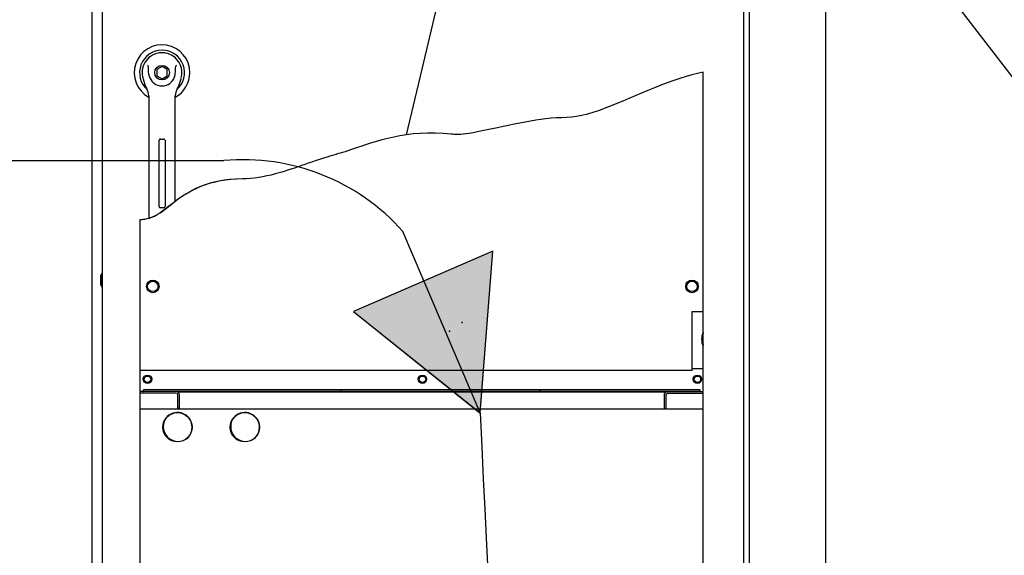
# Paper-space layout 'Layout1' of a CAD drawing. Units: inches. Extents: x 0 to 16.7, y -0.4 to 10.7.
# Drawn here: x 12.1 to 13.8, y 7.9 to 8.9 of the extents above; entities that cross this region are included whole.
import ezdxf
from ezdxf import colors
from ezdxf.entities.mleader import LeaderData, LeaderLine
from ezdxf.lldxf.tags import DXFTag
from ezdxf.math import Vec2, Vec3

# ---------------------------------------------------------------- set-up
doc = ezdxf.new("R2010")
doc.units = ezdxf.units.IN
doc.header["$MEASUREMENT"] = 0
for name, color, linetype in [('0122Y-0077_(LH)', 7, 'Continuous'), ('0127P-0100', 7, 'Continuous'), ('0200P-0506', 7, 'Continuous'), ('0506F-2554_FAN_S', 7, 'Continuous'), ('0506F-2556_BLKHD', 7, 'Continuous'), ('0712F-5243_PNL_C', 7, 'Continuous'), ('0712F-5252_CAP_B', 7, 'Continuous'), ('0712F-5256_ELECT', 7, 'Continuous'), ('0718F-3904_POST_', 7, 'Continuous'), ('0719F-2942_DIVID', 7, 'Continuous'), ('0719F-3202_BACK_', 7, 'Continuous'), ('0719F-3210_DIVID', 7, 'Continuous'), ('0719F-3211_DIVID', 7, 'Continuous'), ('1520P-0958_INS_B', 7, 'Continuous'), ('Default', 7, 'Continuous'), ('DV1_Default', 7, 'Continuous')]:
    doc.layers.add(name, color=color, linetype=linetype)
tags = doc.linetypes.add('CENTER2', pattern=[1.125, 0.75, -0.125, 0.125, -0.125]).pattern_tags.tags
tags[10:11] = [DXFTag(74, 4), DXFTag(75, 0), DXFTag(340, '0'), DXFTag(46, 0.0), DXFTag(50, 0.0), DXFTag(44, 0.0), DXFTag(45, 0.0)]
tags[8:9] = [DXFTag(74, 4), DXFTag(75, 0), DXFTag(340, '0'), DXFTag(46, 0.0), DXFTag(50, 0.0), DXFTag(44, 0.0), DXFTag(45, 0.0)]
tags[6:7] = [DXFTag(74, 4), DXFTag(75, 0), DXFTag(340, '0'), DXFTag(46, 0.0), DXFTag(50, 0.0), DXFTag(44, 0.0), DXFTag(45, 0.0)]
tags[4:5] = [DXFTag(74, 4), DXFTag(75, 0), DXFTag(340, '0'), DXFTag(46, 0.0), DXFTag(50, 0.0), DXFTag(44, 0.0), DXFTag(45, 0.0)]
tags = doc.linetypes.add('HIDDEN2', pattern=[0.1875, 0.125, -0.0625]).pattern_tags.tags
tags[6:7] = [DXFTag(74, 4), DXFTag(75, 0), DXFTag(340, '0'), DXFTag(46, 0.0), DXFTag(50, 0.0), DXFTag(44, 0.0), DXFTag(45, 0.0)]
tags[4:5] = [DXFTag(74, 4), DXFTag(75, 0), DXFTag(340, '0'), DXFTag(46, 0.0), DXFTag(50, 0.0), DXFTag(44, 0.0), DXFTag(45, 0.0)]

# ---------------------------------------------------------------- blocks, each defined once
blk = doc.blocks.new('SE')
at = {"layer": '0719F-2942_DIVID', "linetype": 'Continuous'}
h = blk.add_hatch(dxfattribs=at)
h.set_pattern_fill('LINE', scale=2, angle=45, style=0)
edge = h.paths.add_edge_path()
edge.add_line((12.279, 8.2197), (12.279, 8.2175))
edge.add_line((12.279, 8.2175), (12.3436, 8.2175))
edge.add_arc((12.3436, 8.2145), 0.003, 0, 90, ccw=False)
edge.add_line((12.3466, 8.2145), (12.3466, 8.2137))
edge.add_line((12.3466, 8.2137), (12.3466, 8.1905))
edge.add_line((12.3466, 8.1905), (12.3496, 8.1905))
edge.add_line((12.3496, 8.1905), (12.3496, 8.2137))
edge.add_line((12.3496, 8.2137), (12.3496, 8.2145))
edge.add_arc((12.3436, 8.2145), 0.006, 0, 61.1635)
edge.add_arc((12.3436, 8.2145), 0.006, 61.1635, 90)
edge.add_line((12.3436, 8.2205), (12.2858, 8.2205))
edge.add_line((12.2858, 8.2205), (12.279, 8.2205))
edge.add_line((12.279, 8.2205), (12.279, 8.2197))
h = blk.add_hatch(dxfattribs=at)
h.set_pattern_fill('LINE', angle=135, style=0)
edge = h.paths.add_edge_path()
edge.add_line((13.2817, 8.2197), (13.2817, 8.2198))
edge.add_line((13.2817, 8.2198), (13.2481, 8.2198))
edge.add_line((13.2481, 8.2198), (13.2423, 8.2198))
edge.add_line((13.2423, 8.2198), (13.2365, 8.2198))
edge.add_line((13.2365, 8.2198), (13.2183, 8.2198))
edge.add_line((13.2183, 8.2198), (13.2177, 8.2197))
edge.add_arc((13.2183, 8.2138), 0.006, 95.732, 180)
edge.add_line((13.2123, 8.2138), (13.2123, 8.2137))
edge.add_line((13.2123, 8.2137), (13.2123, 8.1898))
edge.add_line((13.2123, 8.1898), (13.2153, 8.1898))
edge.add_line((13.2153, 8.1898), (13.2153, 8.2137))
edge.add_line((13.2153, 8.2137), (13.2153, 8.2138))
edge.add_arc((13.2183, 8.2138), 0.003, 90, 180, ccw=False)
edge.add_line((13.2183, 8.2168), (13.2365, 8.2168))
edge.add_line((13.2365, 8.2168), (13.2423, 8.2168))
edge.add_line((13.2423, 8.2168), (13.2481, 8.2168))
edge.add_line((13.2481, 8.2168), (13.2817, 8.2168))
edge.add_line((13.2817, 8.2168), (13.2817, 8.2197))
at = {"layer": '0719F-3210_DIVID', "linetype": 'Continuous'}
h = blk.add_hatch(dxfattribs=at)
h.set_pattern_fill('LINE', scale=2, angle=135, style=0)
h.paths.add_polyline_path([(12.2858, 8.2235), (12.2858, 8.2227), (12.2858, 8.2205), (12.3436, 8.2205), (13.2758, 8.2205), (13.2758, 8.2227), (13.2758, 8.2235)])
at = {"layer": 'DV1_Default', "linetype": 'Continuous'}
for points in [[(12.6596, 8.3631), (12.885, 8.1818), (12.9074, 8.4702)], [(12.6596, 8.3631), (12.8846, 8.1826), (12.9073, 8.4702)]]:
    blk.add_hatch(color=7, dxfattribs=at).paths.add_polyline_path(points)
at = {"layer": '0122Y-0077_(LH)', "color": 7, "linetype": 'Continuous'}
for p, q in [((12.3185, 8.7994), (12.309, 8.7939)), ((12.309, 8.7939), (12.309, 8.783)), ((12.309, 8.783), (12.3185, 8.7775)), ((12.3279, 8.7939), (12.3185, 8.7994)), ((12.3185, 8.7775), (12.3279, 8.783)), ((12.3279, 8.783), (12.3279, 8.7939)), ((12.2847, 8.7778), (12.2881, 8.7671)), ((12.3489, 8.7671), (12.3523, 8.7778)), ((12.2949, 8.7475), (12.2949, 8.6538)), ((12.3421, 8.6538), (12.3421, 8.7475)), ((12.3132, 8.5499), (12.3132, 8.668)), ((12.3155, 8.6703), (12.3214, 8.6703)), ((12.3238, 8.668), (12.3238, 8.5499)), ((12.2949, 8.6538), (12.2949, 8.5288)), ((12.3421, 8.5591), (12.3421, 8.6538)), ((12.3214, 8.5475), (12.3155, 8.5475))]:
    blk.add_line(p, q, dxfattribs=at)
blk.add_circle((12.3185, 8.7885), 0.013, dxfattribs=at)
for centre, radius, start, end in [((12.3185, 8.7885), 0.0496, 0, 241.556), ((12.3185, 8.7885), 0.04, 311.0445, 228.992), ((12.3185, 8.7885), 0.0354, 100.8198, 197.4576), ((12.3185, 8.7885), 0.0354, 90, 100.8198), ((12.3185, 8.7885), 0.0354, 79.1698, 90.0105), ((12.3185, 8.7885), 0.0354, 342.5424, 79.1802), ((12.2516, 8.765), 0.0551, 40.3834, 42.1602), ((12.3889, 8.7619), 0.0598, 137.9098, 139.5473), ((12.3185, 8.7885), 0.0236, 187.6673, 250.397), ((12.3185, 8.7885), 0.0236, 289.603, 352.3326), ((12.3185, 8.7885), 0.0496, 298.4436, 0), ((12.3184, 8.7766), 0.0318, 197.4369, 211.6931), ((12.3185, 8.7885), 0.0236, 249.7524, 252.8153), ((12.3185, 8.7885), 0.0236, 250.397, 269.9997), ((12.3185, 8.7885), 0.0236, 270.0002, 289.603), ((12.3185, 8.7885), 0.0236, 289.233, 292.6822), ((12.3186, 8.7766), 0.0318, 328.3069, 342.5631), ((12.2712, 8.7475), 0.0236, 0, 31.6724), ((12.3657, 8.7475), 0.0236, 148.3276, 180), ((12.3155, 8.668), 0.00236, 90, 180), ((12.3214, 8.668), 0.00236, 0, 90), ((11.5615, 9.5465), 1.2586, 307.4253, 308.0806), ((12.2262, 8.6749), 0.1625, 301.7522, 307.5518), ((12.3155, 8.5499), 0.00236, 180, 270), ((12.3214, 8.5499), 0.00236, 270, 0), ((12.1136, 8.8267), 0.3516, 307.0233, 307.2613), ((12.2749, 8.5918), 0.066, 287.6109, 291.5858), ((12.2691, 8.6054), 0.0808, 291.8282, 300.8446), ((12.2576, 8.6258), 0.1042, 300.5535, 301.2992)]:
    blk.add_arc(centre, radius, start, end, dxfattribs=at)
for points, knots in [([(12.2951, 8.7853), (12.2947, 8.7879), (12.2946, 8.7905), (12.2945, 8.7944), (12.2945, 8.7957), (12.2944, 8.7976), (12.2943, 8.7983), (12.2941, 8.7995), (12.294, 8.8002), (12.2936, 8.8007)], [0, 0, 0, 0, 0.5, 0.5, 0.75, 0.75, 0.875, 0.875, 1, 1, 1, 1]), ([(12.3419, 8.7853), (12.3422, 8.7879), (12.3424, 8.7905), (12.3425, 8.7944), (12.3425, 8.7957), (12.3426, 8.7976), (12.3427, 8.7983), (12.3429, 8.7995), (12.343, 8.8002), (12.3434, 8.8007)], [0, 0, 0, 0, 0.5, 0.5, 0.75, 0.75, 0.875, 0.875, 1, 1, 1, 1]), ([(12.3421, 8.5591), (12.3421, 8.5591), (12.342, 8.559), (12.3415, 8.5586), (12.3411, 8.5583), (12.3398, 8.5573), (12.3388, 8.5565), (12.3378, 8.5558)], [0, 0, 0, 0, 0.25, 0.25, 0.5, 0.5, 1, 1, 1, 1])]:
    blk.add_open_spline(points, degree=3, knots=knots, dxfattribs=at)
at = {"layer": '0127P-0100', "color": 7, "linetype": 'Continuous'}
for p, q in [((13.3541, 6.7858), (13.3541, 9.1858)), ((13.3643, 6.7858), (13.3643, 9.1858))]:
    blk.add_line(p, q, dxfattribs=at)
at = {"layer": '0200P-0506', "color": 7, "linetype": 'Continuous'}
for p, q in [((12.2107, 8.4301), (12.2088, 8.4264)), ((12.2088, 8.4264), (12.2088, 8.4114)), ((12.2107, 8.4301), (12.2107, 8.4076)), ((12.2126, 8.4301), (12.2107, 8.4301)), ((12.2088, 8.4114), (12.2107, 8.4076)), ((12.2107, 8.4076), (12.2126, 8.4076))]:
    blk.add_line(p, q, dxfattribs=at)
at = {"layer": '0506F-2554_FAN_S', "color": 7, "linetype": 'Continuous'}
for p, q in [((13.3647, 6.6586), (13.3647, 9.368)), ((13.4997, 9.3773), (13.4997, 6.5611))]:
    blk.add_line(p, q, dxfattribs=at)
at = {"layer": '0506F-2556_BLKHD', "color": 7, "linetype": 'Continuous'}
blk.add_line((12.1936, 9.3611), (12.1936, 6.6574), dxfattribs=at)
at = {"layer": '0712F-5243_PNL_C', "color": 7, "linetype": 'Continuous'}
for p, q in [((12.2126, 6.6839), (12.2126, 9.3438)), ((13.2817, 7.0982), (13.2817, 8.7892)), ((12.279, 8.526), (12.279, 7.2993))]:
    blk.add_line(p, q, dxfattribs=at)
blk.add_open_spline([(13.2817, 8.7892), (13.2317, 8.7805), (13.14, 8.736), (13.0529, 8.7059), (13.0049, 8.7134), (12.8589, 8.6755), (12.759, 8.6897), (12.6539, 8.6481), (12.6007, 8.6364), (12.5043, 8.5999), (12.3993, 8.5988), (12.3659, 8.5772), (12.3408, 8.5581)], degree=3, knots=[0, 0, 0, 0, 0.0312724, 0.0390905, 0.0625448, 0.0970556, 0.1126918, 0.3192009, 0.4728288, 0.5984227, 0.6062408, 0.8208837, 0.8208837, 0.8208837, 0.8208837], dxfattribs=at)
for points in [[(12.2953, 8.529), (12.2902, 8.5273), (12.2849, 8.5263), (12.279, 8.526)], [(12.2993, 8.5304), (12.2986, 8.5302), (12.298, 8.5299), (12.2974, 8.5297)]]:
    blk.add_open_spline(points, degree=3, dxfattribs=at)
at = {"layer": '0712F-5252_CAP_B', "color": 7, "linetype": 'Continuous'}
for centre, radius in [((12.3021, 8.4077), 0.00936), ((13.2621, 8.4077), 0.00936), ((12.2927, 8.2422), 0.00582), ((12.7821, 8.2422), 0.00582), ((13.2716, 8.2422), 0.00582), ((12.3459, 8.1568), 0.0262), ((12.4659, 8.1568), 0.0262)]:
    blk.add_circle(centre, radius, dxfattribs=at)
blk.add_arc((13.3091, 8.3135), 0.03, 155.861, 204.139, dxfattribs=at)
at = {"layer": '0712F-5256_ELECT', "color": 7, "linetype": 'Continuous'}
for p, q in [((13.2621, 8.2637), (13.2621, 8.3627)), ((13.2621, 8.3627), (13.2817, 8.3627)), ((13.2621, 8.2577), (12.279, 8.2577)), ((13.2621, 8.2577), (13.2621, 8.2637))]:
    blk.add_line(p, q, dxfattribs=at)
for centre in [(12.3021, 8.4077), (13.2621, 8.4077)]:
    blk.add_circle(centre, 0.0112, dxfattribs=at)
at = {"layer": '0718F-3904_POST_', "color": 7, "linetype": 'Continuous'}
blk.add_line((14.7818, 7.5437), (13.5049, 9.2078), dxfattribs=at)
at = {"layer": '0719F-2942_DIVID', "color": 7, "linetype": 'Continuous'}
for p, q in [((12.3436, 8.2205), (12.279, 8.2205)), ((12.3436, 8.2175), (12.279, 8.2175)), ((12.3466, 8.1905), (12.3466, 8.2145)), ((12.3496, 8.1905), (12.3496, 8.2145)), ((13.2123, 8.2138), (13.2123, 8.1898)), ((13.2153, 8.2138), (13.2153, 8.1898)), ((13.2817, 8.2198), (13.2183, 8.2198)), ((13.2817, 8.2168), (13.2183, 8.2168)), ((12.3496, 8.1905), (12.3466, 8.1905)), ((13.2153, 8.1898), (13.2123, 8.1898))]:
    blk.add_line(p, q, dxfattribs=at)
for centre, radius, start, end in [((12.3436, 8.2145), 0.006, 0, 90), ((12.3436, 8.2145), 0.003, 0, 90), ((13.2183, 8.2138), 0.006, 90, 180), ((13.2183, 8.2138), 0.003, 90, 180)]:
    blk.add_arc(centre, radius, start, end, dxfattribs=at)
at = {"layer": '0719F-3202_BACK_', "color": 7, "linetype": 'Continuous'}
for centre, start, end in [((12.3459, 8.1568), 0, 133.5182), ((12.4659, 8.1568), 0, 133.5182), ((12.3459, 8.1568), 316.4818, 0), ((12.4659, 8.1568), 316.4818, 0)]:
    blk.add_arc(centre, 0.0262, start, end, dxfattribs=at)
at = {"layer": '0719F-3210_DIVID', "color": 7, "linetype": 'Continuous'}
for p, q in [((13.2758, 8.2235), (12.2858, 8.2235)), ((12.2858, 8.2205), (12.2858, 8.2235)), ((13.2758, 8.2235), (13.2758, 8.2205)), ((13.2758, 8.2205), (12.2858, 8.2205))]:
    blk.add_line(p, q, dxfattribs=at)
at = {"layer": '0719F-3211_DIVID', "color": 7, "linetype": 'Continuous'}
for p, q in [((13.2621, 8.2617), (13.2817, 8.2617)), ((12.3465, 8.2197), (13.2177, 8.2197)), ((12.279, 8.1897), (13.2817, 8.1897))]:
    blk.add_line(p, q, dxfattribs=at)
for centre in [(12.2927, 8.2422), (12.7821, 8.2422), (13.2716, 8.2422)]:
    blk.add_circle(centre, 0.0075, dxfattribs=at)
at = {"layer": '1520P-0958_INS_B', "color": 7, "linetype": 'Continuous'}
for centre, radius, start, end in [((13.31, 8.3144), 0.03, 160.6575, 199.3425), ((12.3469, 8.1577), 0.0262, 136.4818, 313.5182), ((12.4669, 8.1577), 0.0262, 136.4818, 313.5182)]:
    blk.add_arc(centre, radius, start, end, dxfattribs=at)
at = {"layer": 'DV1_Default', "color": 7, "linetype": 'HIDDEN2'}
for p, q in [((9.8652, 8.6318), (12.4286, 8.6318)), ((12.8846, 8.1826), (12.7473, 8.5057))]:
    blk.add_line(p, q, dxfattribs=at)
at = {"layer": 'DV1_Default', "color": 7, "linetype": 'Continuous'}
for p, q in [((12.9074, 8.4702), (12.6596, 8.3631)), ((12.9073, 8.4702), (12.6596, 8.3631)), ((12.8846, 8.1826), (12.9073, 8.4702)), ((12.885, 8.1818), (12.9074, 8.4702)), ((12.6596, 8.3631), (12.885, 8.1818)), ((12.6596, 8.3631), (12.8846, 8.1826))]:
    blk.add_line(p, q, dxfattribs=at)
at = {"layer": 'DV1_Default', "color": 7, "linetype": 'HIDDEN2'}
blk.add_arc((12.4632, 8.2533), 0.38, 41.6144, 95.2239, dxfattribs=at)
blk.add_open_spline([(12.8846, 8.1826), (12.9179, 7.5194), (12.9235, 7.3389), (12.9114, 7.208), (12.9197, 5.9146)], degree=3, knots=[0, 0, 0, 0, 0.49064, 1, 1, 1, 1], dxfattribs=at)
at = {"layer": 'DV1_Default', "color": 7, "linetype": 'Continuous'}
for p in [(12.8305, 8.3278), (12.8305, 8.3278), (12.8527, 8.3435), (12.8527, 8.3435)]:
    blk.add_point(p, dxfattribs=at)
blk = doc.blocks.new('SE2')
at = {"layer": 'Default', "color": 7, "linetype": 'CENTER2'}
for p, q in [((13.2817, 7.0982), (13.2817, 8.7892)), ((12.279, 8.526), (12.279, 7.0982)), ((12.279, 7.0982), (13.2817, 7.0982))]:
    blk.add_line(p, q, dxfattribs=at)
blk.add_open_spline([(13.2817, 8.7892), (13.2317, 8.7805), (13.14, 8.736), (13.0529, 8.7059), (13.0049, 8.7134), (12.8589, 8.6755), (12.759, 8.6897), (12.6539, 8.6481), (12.6007, 8.6364), (12.5043, 8.5999), (12.3453, 8.5983), (12.3339, 8.5289), (12.279, 8.526)], degree=3, knots=[0, 0, 0, 0, 0.031272, 0.039091, 0.062545, 0.097056, 0.112692, 0.319201, 0.472829, 0.598423, 0.606241, 1, 1, 1, 1], dxfattribs=at)
blk = doc.blocks.new('_SE_FILLED')
at = {"color": 0}
blk.add_line((0, 0), (-1, 0), dxfattribs=at)
blk.add_solid([(0, 0), (-1, -0.1665), (-1, 0.1665), (0, 0)], dxfattribs=at)

psp = doc.layouts.get("Layout1")

# ---------------------------------------------------------------- block references
at = {"layer": 'Default'}
for name in ['SE', 'SE2']:
    psp.add_blockref(name, (0, 0), dxfattribs=at)

# ---------------------------------------------------------------- leaders
at = {"layer": 'Default', "color": 7, "linetype": 'Continuous'}
ml = psp.add_multileader_mtext('Standard', dxfattribs=at)
ml.set_content('{\\pxsm0.9;\\fArial|b0||i0||c0|p34;\\W1.;CONTROL PANEL\\P}', color=256)
ml.set_leader_properties()
ml.set_arrow_properties(name='_SE_FILLED')
ml.build(insert=Vec2(0, 0))
ml.multileader.update_dxf_attribs({"dogleg_length": 0.096015, "arrow_head_size": 0.12})
ctx = ml.context
ctx.base_point, ctx.char_height, ctx.arrow_head_size, ctx.landing_gap_size = Vec3(13.20627, 10.190025), 0.12, 0.12, 0.042
notes = []
notes.append((ctx, [(0, (1, 1, 0), (13.110255, 10.190025), (1, 0), 0.096015, [(0, [(12.753932, 8.67791)], 0, [])])]))
ctx.mtext.insert = Vec3(13.24827, 10.251045)
for ctx, leaders in notes:
    for number, flags, end, landing, length, lines in leaders:
        leader = LeaderData()
        leader.index, (leader.has_last_leader_line, leader.has_dogleg_vector, leader.attachment_direction) = number, flags
        leader.last_leader_point, leader.dogleg_vector, leader.dogleg_length = Vec3(end), Vec3(landing), length
        for number, points, colour, breaks in lines:
            line = LeaderLine()
            line.index, line.vertices, line.color, line.breaks = number, Vec3.list(points), colors.encode_raw_color(colour), breaks
            leader.lines.append(line)
        ctx.leaders.append(leader)

doc.saveas('drawing.dxf')
